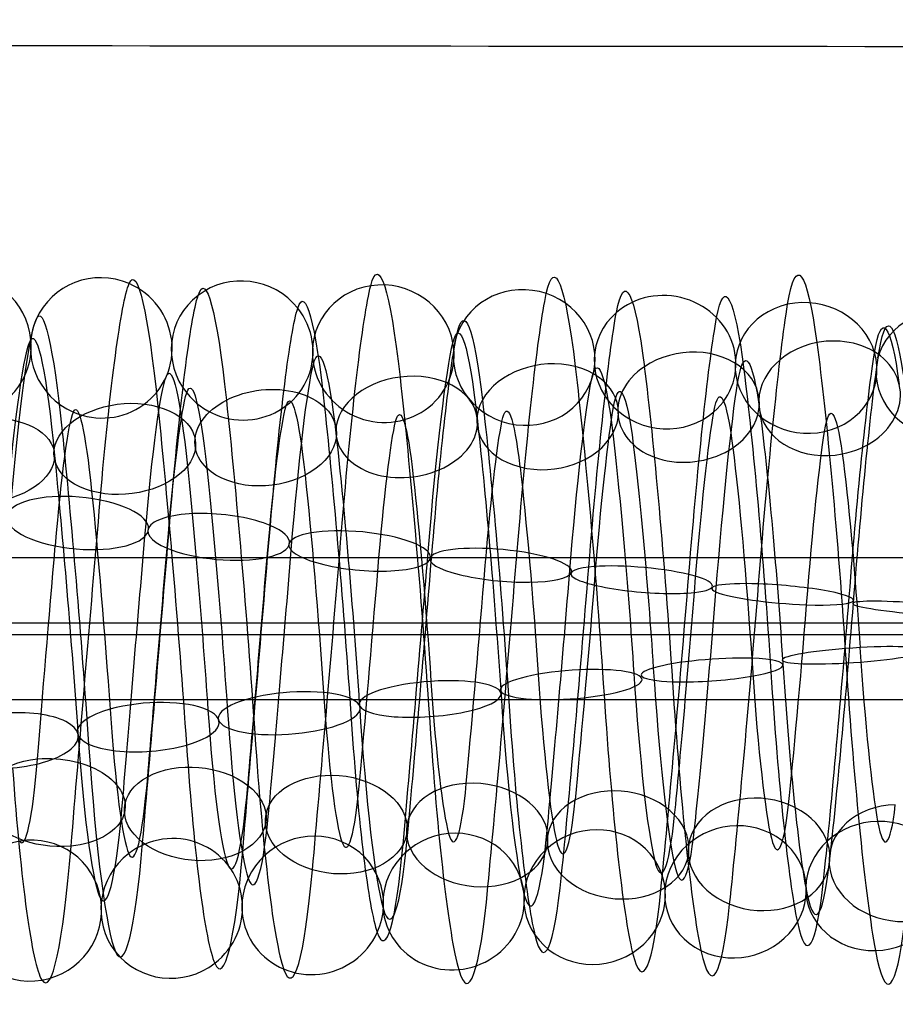
# Model space of a CAD drawing. Units: millimetres. Extents: x -329 to 329, y -16 to 690.
# Drawn here: x -89 to -76, y 277 to 291 of the extents above; entities that cross this region are included whole.
import ezdxf

# ---------------------------------------------------------------- set-up
doc = ezdxf.new("R2010")
doc.units = ezdxf.units.MM
doc.header["$MEASUREMENT"] = 0
doc.layers.add('Predeterminado', color=7, linetype='Continuous', true_color=0x000000)

msp = doc.modelspace()

# ---------------------------------------------------------------- linework, layer by layer
at = {"layer": 'Predeterminado', "color": 253, "true_color": 0x98aaaf}
for p, q in [((-128, 283.622, 286.11), (-65, 283.622, 286.11)), ((-128, 282.707, 287.188), (-65, 282.707, 287.188)), ((-128, 282.543, 285.195), (-65, 282.543, 285.195)), ((-128, 281.629, 286.273), (-65, 281.629, 286.273))]:
    msp.add_line(p, q, dxfattribs=at)
at = {"layer": 'Predeterminado', "color": 253, "true_color": 0x98aaaf, "extrusion": (0.99644, 0.03566, -0.076388)}
for centre, radius, start, end in [((285.394, 279.757, -94.948), 5.022, 345.5334, 44.7656), ((285.394, 279.757, -93.834), 4.151, 345.427, 44.6593), ((285.394, 279.757, -95.819), 3.907, 345.6527, 44.8849), ((285.394, 279.757, -94.704), 3.037, 345.5415, 44.7737)]:
    msp.add_arc(centre, radius, start, end, dxfattribs=at)
at = {"layer": 'Predeterminado', "color": 253, "true_color": 0x98aaaf, "extrusion": (0.996441, 0.031868, -0.078043)}
for centre, radius, start, end in [((285.063, 279.669, -94.031), 4.953, 342.5329, 41.9166), ((285.063, 279.669, -95.326), 4.385, 342.6396, 42.0233), ((285.063, 279.669, -93.463), 3.658, 342.4118, 41.7955), ((285.063, 279.669, -94.758), 3.09, 342.541, 41.9247)]:
    msp.add_arc(centre, radius, start, end, dxfattribs=at)
at = {"layer": 'Predeterminado', "color": 253, "true_color": 0x98aaaf, "extrusion": (0.996443, 0.023512, -0.080918)}
for centre, radius, start, end in [((284.357, 279.525, -93.834), 4.995, 336.6424, 36.0732), ((284.357, 279.525, -92.648), 4.225, 336.5478, 35.9786), ((284.357, 279.525, -94.604), 3.809, 336.5555, 35.9863), ((284.357, 279.525, -93.418), 3.039, 336.402, 35.8328)]:
    msp.add_arc(centre, radius, start, end, dxfattribs=at)
at = {"layer": 'Predeterminado', "color": 253, "true_color": 0x98aaaf, "extrusion": (0.067921, 0.158381, 0.985039)}
for start, end in [(269.7042, 89.7042), (89.7042, 269.7042)]:
    msp.add_arc((193.385, -176.241, 320.759), 1, start, end, dxfattribs=at)
at = {"layer": 'Predeterminado', "color": 253, "true_color": 0x98aaaf, "extrusion": (0.996441, 0.043269, -0.072342)}
for centre, radius, start, end in [((286.123, 280.01, -95.028), 4.919, 351.3883, 50.686), ((286.123, 280.01, -96.367), 4.465, 351.4772, 50.7749), ((286.123, 280.01, -94.574), 3.579, 351.4849, 50.7826), ((286.123, 280.01, -95.914), 3.126, 351.6259, 50.9237)]:
    msp.add_arc(centre, radius, start, end, dxfattribs=at)
at = {"layer": 'Predeterminado', "color": 253, "true_color": 0x98aaaf, "extrusion": (0.063938, 0.107466, 0.992151)}
msp.add_arc((223.463, -163.229, 308.628), 1, 125.6905, 305.6905, dxfattribs=at)
at = {"layer": 'Predeterminado', "color": 253, "true_color": 0x98aaaf, "extrusion": (0.071105, 0.206843, 0.975787)}
for start, end in [(237.0034, 57.0034), (57.0034, 237.0034)]:
    msp.add_arc((174.043, -174.856, 331.659), 1, start, end, dxfattribs=at)
at = {"layer": 'Predeterminado', "color": 253, "true_color": 0x98aaaf, "extrusion": (0.99644, 0.039444, -0.074505)}
for centre, radius, start, end in [((285.748, 279.868, -95.773), 4.843, 348.5087, 47.73), ((285.748, 279.868, -94.379), 4.607, 348.4133, 47.6346), ((285.748, 279.868, -96.01), 3.449, 348.6436, 47.8649), ((285.748, 279.868, -94.616), 3.212, 348.5167, 47.738)]:
    msp.add_arc(centre, radius, start, end, dxfattribs=at)
at = {"layer": 'Predeterminado', "color": 253, "true_color": 0x98aaaf, "extrusion": (0.072727, 0.253716, 0.964541)}
for start, end in [(205.5669, 25.5669), (25.5669, 205.5669)]:
    msp.add_arc((159.263, -168.159, 341.678), 1, start, end, dxfattribs=at)
at = {"layer": 'Predeterminado', "color": 253, "true_color": 0x98aaaf, "extrusion": (0.996443, 0.027827, -0.079546)}
for centre, radius, start, end in [((284.718, 279.591, -94.637), 4.779, 339.6396, 39.0979), ((284.718, 279.591, -93.227), 4.664, 339.5412, 38.9996), ((284.718, 279.591, -94.752), 3.37, 339.5491, 39.0074), ((284.718, 279.591, -93.342), 3.255, 339.405, 38.8633)]:
    msp.add_arc(centre, radius, start, end, dxfattribs=at)
at = {"layer": 'Predeterminado', "color": 253, "true_color": 0x98aaaf, "extrusion": (0.99644, -0.062953, -0.056069)}
for centre, radius, start, end in [((276.504, 279.852, -120.92), 4.968, 291.786, 350.997), ((276.504, 279.852, -122.203), 4.374, 291.8739, 351.085), ((276.504, 279.852, -120.325), 3.685, 291.8816, 351.0926), ((276.504, 279.852, -121.608), 3.091, 292.0244, 351.2354)]:
    msp.add_arc(centre, radius, start, end, dxfattribs=at)
at = {"layer": 'Predeterminado', "color": 253, "true_color": 0x98aaaf, "extrusion": (0.996442, -0.068442, -0.04919)}
for centre, radius, start, end in [((276.206, 280.798, -117.122), 4.993, 285.8091, 345.1576), ((276.206, 280.798, -115.92), 4.248, 285.7052, 345.0537), ((276.206, 280.798, -117.868), 3.792, 285.932, 345.2804), ((276.206, 280.798, -116.666), 3.046, 285.8172, 345.1657)]:
    msp.add_arc(centre, radius, start, end, dxfattribs=at)
at = {"layer": 'Predeterminado', "color": 253, "true_color": 0x98aaaf, "extrusion": (0.072411, 0.300054, 0.95117)}
for start, end in [(174.6936, 354.6936), (354.6936, 174.6936)]:
    msp.add_arc((146.491, -158.682, 351.104), 1, start, end, dxfattribs=at)
at = {"layer": 'Predeterminado', "color": 253, "true_color": 0x98aaaf, "extrusion": (0.99644, -0.065736, -0.052775)}
for centre, radius, start, end in [((276.345, 280.313, -119.794), 4.774, 288.8678, 348.1238), ((276.345, 280.313, -118.382), 4.688, 288.7741, 348.0301), ((276.345, 280.313, -119.88), 3.362, 289.0061, 348.2621), ((276.345, 280.313, -118.468), 3.276, 288.8757, 348.1317)]:
    msp.add_arc(centre, radius, start, end, dxfattribs=at)
at = {"layer": 'Predeterminado', "color": 253, "true_color": 0x98aaaf, "extrusion": (0.996444, -0.071016, -0.045335)}
for centre, radius, start, end in [((276.088, 281.305, -114.282), 4.984, 282.7514, 342.168), ((276.088, 281.305, -115.509), 4.28, 282.8606, 342.2772), ((276.088, 281.305, -113.578), 3.758, 282.6336, 342.0502), ((276.088, 281.305, -114.804), 3.053, 282.7595, 342.1761)]:
    msp.add_arc(centre, radius, start, end, dxfattribs=at)
at = {"layer": 'Predeterminado', "color": 253, "true_color": 0x98aaaf, "extrusion": (0.070377, 0.346069, 0.935566)}
for start, end in [(144.1922, 324.1922), (324.1922, 144.1922)]:
    msp.add_arc((135.061, -147.135, 359.936), 1, start, end, dxfattribs=at)
at = {"layer": 'Predeterminado', "color": 253, "true_color": 0x98aaaf, "extrusion": (0.067147, 0.392543, 0.917279)}
for start, end in [(113.9975, 293.9975), (293.9975, 113.9975)]:
    msp.add_arc((124.764, -133.51, 368.22), 1, start, end, dxfattribs=at)
at = {"layer": 'Predeterminado', "color": 253, "true_color": 0x98aaaf, "extrusion": (0.996441, -0.075386, -0.037703)}
for centre, radius, start, end in [((275.94, 282.279, -109.953), 4.973, 276.9453, 336.3056), ((275.94, 282.279, -108.691), 4.335, 276.8504, 336.2107), ((275.94, 282.279, -110.591), 3.71, 276.8581, 336.2184), ((275.94, 282.279, -109.329), 3.073, 276.7061, 336.0664)]:
    msp.add_arc(centre, radius, start, end, dxfattribs=at)
at = {"layer": 'Predeterminado', "color": 253, "true_color": 0x98aaaf, "extrusion": (0.063446, 0.439778, 0.895862)}
msp.add_arc((115.713, -117.724, 375.854), 1, 264.1132, 84.1132, dxfattribs=at)
at = {"layer": 'Predeterminado', "color": 253, "true_color": 0x98aaaf, "extrusion": (0.996444, -0.073348, -0.041477)}
for centre, radius, start, end in [((276, 281.801, -112.848), 4.706, 279.848, 339.2891), ((276, 281.801, -111.434), 4.744, 279.7482, 339.1893), ((276, 281.801, -112.81), 3.293, 279.7562, 339.1972), ((276, 281.801, -111.396), 3.331, 279.6151, 339.0562)]:
    msp.add_arc(centre, radius, start, end, dxfattribs=at)
at = {"layer": 'Predeterminado', "color": 253, "true_color": 0x98aaaf, "extrusion": (0.996441, 0.01904, -0.082113)}
msp.add_arc((283.993, 279.475, -94.216), 4.3, 333.5559, 32.913, dxfattribs=at)
at = {"layer": 'Predeterminado', "color": 253, "true_color": 0x98aaaf, "extrusion": (0.996443, 0.047114, -0.06987)}
msp.add_arc((286.511, 280.182, -94.653), 4.054, 354.4688, 53.8554, dxfattribs=at)
at = {"layer": 'Predeterminado', "color": 253, "true_color": 0x98aaaf, "extrusion": (0.081005, -0.592, 0.801857)}
for start, end in [(274.0845, 94.0845), (94.0845, 274.0845)]:
    msp.add_arc((-37.806, 407.911, 55.874), 1, start, end, dxfattribs=at)
at = {"layer": 'Predeterminado', "color": 253, "true_color": 0x98aaaf, "extrusion": (0.99644, -0.060104, -0.059112)}
msp.add_arc((276.689, 279.409, -122.317), 4.169, 294.7842, 354.0712, dxfattribs=at)
at = {"layer": 'Predeterminado', "color": 253, "true_color": 0x98aaaf, "extrusion": (0.08451, -0.631787, 0.770521)}
for start, end in [(302.8003, 122.8003), (122.8003, 302.8003)]:
    msp.add_arc((-40.674, 410.343, 35.227), 1, start, end, dxfattribs=at)
at = {"layer": 'Predeterminado', "color": 253, "true_color": 0x98aaaf, "extrusion": (0.996441, 0.069761, -0.047325)}
for centre, radius, start, end in [((287.313, 283.135, -70.864), 5.013, 36.2431, 95.5024), ((287.313, 283.135, -71.7), 3.873, 36.1564, 95.4157), ((287.313, 283.135, -70.56), 3.036, 36.0029, 95.2622)]:
    msp.add_arc(centre, radius, start, end, dxfattribs=at)
at = {"layer": 'Predeterminado', "color": 253, "true_color": 0x98aaaf, "extrusion": (0.996441, -0.077151, -0.033959)}
msp.add_arc((275.91, 282.745, -108.075), 4.206, 274.0079, 333.2351, dxfattribs=at)
at = {"layer": 'Predeterminado', "color": 253, "true_color": 0x98aaaf, "extrusion": (0.086775, -0.667594, 0.739451)}
for start, end in [(331.546, 151.546), (151.546, 331.546)]:
    msp.add_arc((-43.75, 411.636, 15.881), 1, start, end, dxfattribs=at)
at = {"layer": 'Predeterminado', "color": 253, "true_color": 0x98aaaf, "extrusion": (0.99644, 0.074169, -0.040071)}
for centre, radius, start, end in [((287.857, 283.534, -70.928), 4.936, 42.0599, 101.3408), ((287.857, 283.534, -72.253), 4.443, 42.1653, 101.4461), ((287.857, 283.534, -70.435), 3.611, 41.9372, 101.2181), ((287.857, 283.534, -71.76), 3.118, 42.0679, 101.3488)]:
    msp.add_arc(centre, radius, start, end, dxfattribs=at)
at = {"layer": 'Predeterminado', "color": 253, "true_color": 0x98aaaf, "extrusion": (0.99644, 0.072096, -0.043692)}
for centre, radius, start, end in [((287.589, 283.329, -71.592), 4.827, 39.2535, 98.4645), ((287.589, 283.329, -70.191), 4.632, 39.156, 98.3671), ((287.589, 283.329, -71.787), 3.426, 39.1638, 98.3749), ((287.589, 283.329, -70.386), 3.232, 39.0188, 98.2298)]:
    msp.add_arc(centre, radius, start, end, dxfattribs=at)
at = {"layer": 'Predeterminado', "color": 253, "true_color": 0x98aaaf, "extrusion": (0.087225, -0.700676, 0.708128)}
for start, end in [(0.3567, 180.3567), (180.3567, 0.3567)]:
    msp.add_arc((-47.323, 411.942, -2.617), 1, start, end, dxfattribs=at)
at = {"layer": 'Predeterminado', "color": 253, "true_color": 0x98aaaf, "extrusion": (0.996441, 0.076054, -0.036338)}
for centre, radius, start, end in [((288.12, 283.759, -71.786), 5.016, 44.8962, 104.3293), ((288.12, 283.759, -70.723), 4.084, 44.788, 104.2212), ((288.12, 283.759, -72.718), 3.953, 45.0141, 104.4473), ((288.12, 283.759, -71.655), 3.021, 44.9043, 104.3375)]:
    msp.add_arc(centre, radius, start, end, dxfattribs=at)
at = {"layer": 'Predeterminado', "color": 253, "true_color": 0x98aaaf, "extrusion": (-0.085764, 0.733947, -0.67377)}
for start, end in [(330.756, 150.756), (150.756, 330.756)]:
    msp.add_arc((51.518, 411.266, 21.886), 1, start, end, dxfattribs=at)
at = {"layer": 'Predeterminado', "color": 253, "true_color": 0x98aaaf, "extrusion": (-0.082774, 0.767244, -0.635992)}
for start, end in [(301.8379, 121.8379), (121.8379, 301.8379)]:
    msp.add_arc((56.102, 409.5, 42.012), 1, start, end, dxfattribs=at)
at = {"layer": 'Predeterminado', "color": 253, "true_color": 0x98aaaf, "extrusion": (0.996442, 0.079489, -0.028006)}
for centre, radius, start, end in [((288.648, 284.261, -71.823), 4.887, 50.7896, 110.1958), ((288.648, 284.261, -73.186), 4.511, 50.8791, 110.2853), ((288.648, 284.261, -71.447), 3.523, 50.8869, 110.2931), ((288.648, 284.261, -72.81), 3.148, 51.0268, 110.433)]:
    msp.add_arc(centre, radius, start, end, dxfattribs=at)
at = {"layer": 'Predeterminado', "color": 253, "true_color": 0x98aaaf, "extrusion": (0.996444, 0.077825, -0.032304)}
for centre, radius, start, end in [((288.383, 284, -72.573), 4.864, 47.8476, 107.3019), ((288.383, 284, -71.195), 4.548, 47.7508, 107.2052), ((288.383, 284, -72.889), 3.486, 47.981, 107.4353), ((288.383, 284, -71.51), 3.17, 47.8556, 107.3099)]:
    msp.add_arc(centre, radius, start, end, dxfattribs=at)
at = {"layer": 'Predeterminado', "color": 253, "true_color": 0x98aaaf, "extrusion": (-0.078984, 0.799961, -0.594832)}
msp.add_arc((60.742, 406.559, 62.868), 1, 92.942, 272.942, dxfattribs=at)
at = {"layer": 'Predeterminado', "color": 253, "true_color": 0x98aaaf, "extrusion": (0.996441, 0.080909, -0.023658)}
msp.add_arc((288.903, 284.528, -71.647), 3.999, 53.946, 113.2607, dxfattribs=at)
at = {"layer": 'Predeterminado', "color": 253, "true_color": 0x98aaaf, "extrusion": (0.081615, 0.927461, 0.364903)}
for start, end in [(253.3646, 73.3646), (73.3646, 253.3646)]:
    msp.add_arc((112.42, 162.537, 359.408), 1, start, end, dxfattribs=at)
at = {"layer": 'Predeterminado', "color": 253, "true_color": 0x98aaaf, "extrusion": (0.996443, -0.084212, -0.003224)}
for centre, radius, start, end in [((274.208, 285.846, -112.086), 4.974, 232.2922, 291.75), ((274.208, 285.846, -111.42), 3.727, 232.3876, 291.8454), ((274.208, 285.846, -112.667), 3.06, 232.5319, 291.9898)]:
    msp.add_arc(centre, radius, start, end, dxfattribs=at)
at = {"layer": 'Predeterminado', "color": 253, "true_color": 0x98aaaf, "extrusion": (0.084901, 0.944444, 0.317518)}
for start, end in [(224.82, 44.82), (44.82, 224.82)]:
    msp.add_arc((110.945, 180.448, 350.52), 1, start, end, dxfattribs=at)
at = {"layer": 'Predeterminado', "color": 253, "true_color": 0x98aaaf, "extrusion": (0.996443, -0.084254, 0.001295)}
for centre, radius, start, end in [((274.373, 286.35, -109.824), 4.727, 229.4077, 288.8405), ((274.373, 286.35, -108.41), 4.722, 229.3147, 288.7475), ((274.373, 286.35, -109.829), 3.313, 229.548, 288.9808), ((274.373, 286.35, -108.415), 3.307, 229.4156, 288.8484)]:
    msp.add_arc(centre, radius, start, end, dxfattribs=at)
at = {"layer": 'Predeterminado', "color": 253, "true_color": 0x98aaaf, "extrusion": (0.086872, 0.958995, 0.26978)}
for start, end in [(196.2401, 16.2401), (16.2401, 196.2401)]:
    msp.add_arc((109.14, 197.689, 340.966), 1, start, end, dxfattribs=at)
at = {"layer": 'Predeterminado', "color": 253, "true_color": 0x98aaaf, "extrusion": (0.996441, -0.084083, 0.005924)}
for centre, radius, start, end in [((274.564, 286.844, -106.054), 4.978, 226.4288, 285.7897), ((274.564, 286.844, -106.729), 3.735, 226.5535, 285.9144), ((274.564, 286.844, -104.811), 4.302, 226.3264, 285.6872), ((274.564, 286.844, -105.487), 3.06, 226.437, 285.7978)]:
    msp.add_arc(centre, radius, start, end, dxfattribs=at)
at = {"layer": 'Predeterminado', "color": 253, "true_color": 0x98aaaf, "extrusion": (0.99644, -0.083657, 0.010386)}
for centre, radius, start, end in [((274.782, 287.298, -103.376), 4.23, 223.5849, 282.8492), ((274.782, 287.298, -102.192), 5.003, 223.4745, 282.7388), ((274.782, 287.298, -101.419), 3.819, 223.3586, 282.6229), ((274.782, 287.298, -102.603), 3.046, 223.4826, 282.7469)]:
    msp.add_arc(centre, radius, start, end, dxfattribs=at)
at = {"layer": 'Predeterminado', "color": 253, "true_color": 0x98aaaf, "extrusion": (0.087063, 0.971163, 0.221954)}
for start, end in [(347.6322, 167.6322), (167.6322, 347.6322)]:
    msp.add_arc((106.89, 214.199, 330.865), 1, start, end, dxfattribs=at)
at = {"layer": 'Predeterminado', "color": 253, "true_color": 0x98aaaf, "extrusion": (0.085421, 0.981006, 0.174156)}
for start, end in [(139.013, 319.013), (319.013, 139.013)]:
    msp.add_arc((104.194, 229.991, 320.259), 1, start, end, dxfattribs=at)
at = {"layer": 'Predeterminado', "color": 253, "true_color": 0x98aaaf, "extrusion": (0.996441, -0.083015, 0.014642)}
for centre, radius, start, end in [((275.016, 287.703, -99.785), 4.675, 220.6246, 279.8412), ((275.016, 287.703, -98.376), 4.793, 220.5243, 279.7409), ((275.016, 287.703, -99.666), 3.265, 220.5322, 279.7488), ((275.016, 287.703, -98.257), 3.384, 220.3932, 279.6098)]:
    msp.add_arc(centre, radius, start, end, dxfattribs=at)
at = {"layer": 'Predeterminado', "color": 253, "true_color": 0x98aaaf, "extrusion": (0.082318, 0.988541, 0.126536)}
for start, end in [(290.401, 110.401), (110.401, 290.401)]:
    msp.add_arc((101.16, 245.071, 309.157), 1, start, end, dxfattribs=at)
at = {"layer": 'Predeterminado', "color": 253, "true_color": 0x98aaaf, "extrusion": (0.996441, -0.082186, 0.018723)}
for centre, radius, start, end in [((275.261, 288.059, -96.007), 4.957, 217.6503, 276.9419), ((275.261, 288.059, -96.572), 3.661, 217.5629, 276.8544), ((275.261, 288.059, -95.275), 3.096, 217.4119, 276.7035), ((275.261, 288.059, -94.711), 4.392, 217.5552, 276.8467)]:
    msp.add_arc(centre, radius, start, end, dxfattribs=at)
at = {"layer": 'Predeterminado', "color": 253, "true_color": 0x98aaaf, "extrusion": (0.996443, -0.081134, 0.02279)}
msp.add_arc((275.521, 288.386, -93.196), 4.139, 214.5799, 274.0067, dxfattribs=at)
at = {"layer": 'Predeterminado', "color": 253, "true_color": 0x98aaaf, "extrusion": (0.078465, 0.993888, 0.077654)}
msp.add_arc((97.981, 259.913, 297.124), 1, 261.808, 81.808, dxfattribs=at)
at = {"layer": 'Predeterminado', "color": 253, "true_color": 0x98aaaf, "extrusion": (-0.066121, 0.992582, 0.102025)}
for start, end in [(263.9775, 83.9775), (83.9775, 263.9775)]:
    msp.add_arc((58.013, 259.398, 314.847), 1, start, end, dxfattribs=at)
at = {"layer": 'Predeterminado', "color": 253, "true_color": 0x98aaaf, "extrusion": (0.99644, 0.059622, 0.059599)}
for centre, radius, start, end in [((286.721, 289.214, -42.503), 3.029, 95.2654, 154.485), ((286.721, 289.214, -43.547), 3.983, 95.4192, 154.6388), ((286.721, 289.214, -42.593), 5.027, 95.5057, 154.7253)]:
    msp.add_arc(centre, radius, start, end, dxfattribs=at)
at = {"layer": 'Predeterminado', "color": 253, "true_color": 0x98aaaf, "extrusion": (-0.069696, 0.98596, 0.151738)}
for start, end in [(235.412, 55.412), (55.412, 235.412)]:
    msp.add_arc((58.843, 243.249, 327.609), 1, start, end, dxfattribs=at)
at = {"layer": 'Predeterminado', "color": 253, "true_color": 0x98aaaf, "extrusion": (0.996441, 0.056436, 0.062615)}
for centre, radius, start, end in [((286.64, 289.529, -44.048), 3.165, 98.2354, 157.5294), ((286.64, 289.529, -45.42), 3.509, 98.3833, 157.6773), ((286.64, 289.529, -43.704), 4.536, 98.3755, 157.6695), ((286.64, 289.529, -45.076), 4.88, 98.472, 157.766)]:
    msp.add_arc(centre, radius, start, end, dxfattribs=at)
at = {"layer": 'Predeterminado', "color": 253, "true_color": 0x98aaaf, "extrusion": (-0.072047, 0.977181, 0.199818)}
for start, end in [(206.8381, 26.8381), (26.8381, 206.8381)]:
    msp.add_arc((59.968, 226.908, 339.204), 1, start, end, dxfattribs=at)
at = {"layer": 'Predeterminado', "color": 253, "true_color": 0x98aaaf, "extrusion": (0.996443, 0.052949, 0.065561)}
for centre, radius, start, end in [((286.524, 289.863, -45.821), 3.507, 101.2299, 160.6136), ((286.524, 289.863, -47.191), 3.159, 101.3643, 160.748), ((286.524, 289.863, -47.539), 4.53, 101.4597, 160.8434), ((286.524, 289.863, -46.169), 4.878, 101.3563, 160.74)]:
    msp.add_arc(centre, radius, start, end, dxfattribs=at)
at = {"layer": 'Predeterminado', "color": 253, "true_color": 0x98aaaf, "extrusion": (-0.072672, 0.966312, 0.246899)}
for start, end in [(178.2727, 358.2727), (358.2727, 178.2727)]:
    msp.add_arc((61.54, 210.214, 349.788), 1, start, end, dxfattribs=at)
at = {"layer": 'Predeterminado', "color": 253, "true_color": 0x98aaaf, "extrusion": (0.996445, 0.049266, 0.068346)}
for centre, radius, start, end in [((286.38, 290.205, -48.942), 3.019, 104.3621, 163.7967), ((286.38, 290.205, -47.9), 3.976, 104.2428, 163.6774), ((286.38, 290.205, -49.898), 4.061, 104.4689, 163.9035), ((286.38, 290.205, -48.857), 5.018, 104.3539, 163.7886)]:
    msp.add_arc(centre, radius, start, end, dxfattribs=at)
at = {"layer": 'Predeterminado', "color": 253, "true_color": 0x98aaaf, "extrusion": (-0.071549, 0.953348, 0.29327)}
for start, end in [(149.7274, 329.7274), (329.7274, 149.7274)]:
    msp.add_arc((63.577, 193.092, 359.429), 1, start, end, dxfattribs=at)
at = {"layer": 'Predeterminado', "color": 253, "true_color": 0x98aaaf, "extrusion": (0.996442, 0.045629, 0.070854)}
for centre, radius, start, end in [((286.219, 290.542, -50.749), 3.12, 107.3456, 166.7698), ((286.219, 290.542, -52.085), 3.583, 107.4675, 166.8917), ((286.219, 290.542, -50.286), 4.456, 107.2387, 166.663), ((286.219, 290.542, -51.622), 4.919, 107.3376, 166.7618)]:
    msp.add_arc(centre, radius, start, end, dxfattribs=at)
at = {"layer": 'Predeterminado', "color": 253, "true_color": 0x98aaaf, "extrusion": (-0.06895, 0.937851, 0.340119)}
for start, end in [(121.2145, 301.2145), (301.2145, 121.2145)]:
    msp.add_arc((66.007, 175.093, 368.363), 1, start, end, dxfattribs=at)
at = {"layer": 'Predeterminado', "color": 253, "true_color": 0x98aaaf, "extrusion": (-0.065374, 0.919573, 0.387443)}
msp.add_arc((68.691, 156.164, 376.556), 1, 92.7323, 272.7323, dxfattribs=at)
at = {"layer": 'Predeterminado', "color": 253, "true_color": 0x98aaaf, "extrusion": (0.996441, 0.042057, 0.07305)}
for centre, radius, start, end in [((286.051, 290.864, -54.128), 3.216, 110.4784, 169.7639), ((286.051, 290.864, -52.732), 3.443, 110.3416, 169.6271), ((286.051, 290.864, -54.355), 4.611, 110.3338, 169.6193), ((286.051, 290.864, -52.959), 4.838, 110.2433, 169.5287)]:
    msp.add_arc(centre, radius, start, end, dxfattribs=at)
at = {"layer": 'Predeterminado', "color": 253, "true_color": 0x98aaaf, "extrusion": (0.996441, 0.038396, 0.075044)}
for centre, radius, start, end in [((285.854, 291.194, -54.993), 3.9, 113.3235, 172.5402), ((285.854, 291.194, -55.856), 5.021, 113.2291, 172.4457)]:
    msp.add_arc(centre, radius, start, end, dxfattribs=at)
at = {"layer": 'Predeterminado', "color": 253, "true_color": 0x98aaaf, "extrusion": (0.066367, 0.784609, -0.616429)}
for start, end in [(253.2631, 73.2631), (73.2631, 253.2631)]:
    msp.add_arc((111.484, 390.37, 39.513), 1, start, end, dxfattribs=at)
at = {"layer": 'Predeterminado', "color": 253, "true_color": 0x98aaaf, "extrusion": (0.996444, -0.018092, 0.082297)}
for centre, radius, start, end in [((280.992, 292.916, -69.832), 3.036, 172.9413, 232.3829), ((280.992, 292.916, -68.664), 3.833, 172.7957, 232.2373), ((280.992, 292.916, -69.461), 5.001, 172.7009, 232.1425)]:
    msp.add_arc(centre, radius, start, end, dxfattribs=at)
at = {"layer": 'Predeterminado', "color": 253, "true_color": 0x98aaaf, "extrusion": (0.069927, 0.752397, -0.654988)}
for start, end in [(44.4257, 224.4257), (224.4257, 44.4257)]:
    msp.add_arc((111.743, 391.362, 19.192), 1, start, end, dxfattribs=at)
at = {"layer": 'Predeterminado', "color": 253, "true_color": 0x98aaaf, "extrusion": (0.996441, -0.013876, 0.083138)}
for centre, radius, start, end in [((281.416, 292.714, -66.867), 3.246, 170.0137, 229.3801), ((281.416, 292.714, -65.461), 3.393, 169.8783, 229.2447), ((281.416, 292.714, -67.014), 4.652, 169.8704, 229.2369), ((281.416, 292.714, -65.608), 4.799, 169.7791, 229.1456)]:
    msp.add_arc(centre, radius, start, end, dxfattribs=at)
at = {"layer": 'Predeterminado', "color": 253, "true_color": 0x98aaaf, "extrusion": (0.072355, 0.71927, -0.690953)}
for start, end in [(15.59, 195.59), (195.59, 15.59)]:
    msp.add_arc((111.805, 391.377, -0.54), 1, start, end, dxfattribs=at)
at = {"layer": 'Predeterminado', "color": 253, "true_color": 0x98aaaf, "extrusion": (0.996441, -0.009779, 0.083725)}
for centre, radius, start, end in [((281.814, 292.496, -62.549), 3.106, 167.016, 226.2455), ((281.814, 292.496, -63.857), 3.645, 167.1357, 226.3652), ((281.814, 292.496, -62.011), 4.414, 166.9082, 226.1377), ((281.814, 292.496, -63.319), 4.952, 167.008, 226.2375)]:
    msp.add_arc(centre, radius, start, end, dxfattribs=at)
at = {"layer": 'Predeterminado', "color": 253, "true_color": 0x98aaaf, "extrusion": (-0.072932, -0.685341, 0.724561)}
for start, end in [(13.1936, 193.1936), (193.1936, 13.1936)]:
    msp.add_arc((-111.371, 390.589, 19.669), 1, start, end, dxfattribs=at)
at = {"layer": 'Predeterminado', "color": 253, "true_color": 0x98aaaf, "extrusion": (0.996441, -0.00556, 0.084115)}
for centre, radius, start, end in [((282.191, 292.253, -59.753), 3.032, 164.0369, 223.2705), ((282.191, 292.253, -58.658), 3.928, 163.9162, 223.1498), ((282.191, 292.253, -60.648), 4.126, 164.1419, 223.3756), ((282.191, 292.253, -59.554), 5.022, 164.0288, 223.2624)]:
    msp.add_arc(centre, radius, start, end, dxfattribs=at)
at = {"layer": 'Predeterminado', "color": 253, "true_color": 0x98aaaf, "extrusion": (-0.071509, -0.649832, 0.756707)}
for start, end in [(41.8948, 221.8948), (221.8948, 41.8948)]:
    msp.add_arc((-110.349, 389.057, 38.663), 1, start, end, dxfattribs=at)
at = {"layer": 'Predeterminado', "color": 253, "true_color": 0x98aaaf, "extrusion": (0.996441, -0.001158, 0.084289)}
for centre, radius, start, end in [((282.555, 291.987, -56.943), 3.192, 160.9809, 220.2996), ((282.555, 291.987, -55.555), 3.461, 160.8449, 220.1635), ((282.555, 291.987, -57.212), 4.581, 161.0753, 220.3939), ((282.555, 291.987, -55.823), 4.85, 160.9729, 220.2916)]:
    msp.add_arc(centre, radius, start, end, dxfattribs=at)
at = {"layer": 'Predeterminado', "color": 253, "true_color": 0x98aaaf, "extrusion": (-0.068428, -0.611771, 0.78807)}
for start, end in [(70.5146, 250.5146), (250.5146, 70.5146)]:
    msp.add_arc((-108.844, 386.685, 58.023), 1, start, end, dxfattribs=at)
at = {"layer": 'Predeterminado', "color": 253, "true_color": 0x98aaaf, "extrusion": (0.996442, 0.00342, 0.084208)}
for centre, radius, start, end in [((282.911, 291.7, -52.673), 3.131, 157.7514, 217.1604), ((282.911, 291.7, -54.023), 3.553, 157.9008, 217.3098), ((282.911, 291.7, -52.251), 4.481, 157.8931, 217.302), ((282.911, 291.7, -53.601), 4.903, 157.9892, 217.3981)]:
    msp.add_arc(centre, radius, start, end, dxfattribs=at)
at = {"layer": 'Predeterminado', "color": 253, "true_color": 0x98aaaf, "extrusion": (-0.064502, -0.570639, 0.818664)}
msp.add_arc((-107.174, 383.264, 77.97), 1, 99.0976, 279.0976, dxfattribs=at)
at = {"layer": 'Predeterminado', "color": 253, "true_color": 0x98aaaf, "extrusion": (0.996443, 0.008013, 0.083882)}
for centre, radius, start, end in [((283.246, 291.403, -49.969), 3.017, 154.6971, 214.1524), ((283.246, 291.403, -50.957), 4.029, 154.8514, 214.3067), ((283.246, 291.403, -49.945), 5.017, 154.9382, 214.3934)]:
    msp.add_arc(centre, radius, start, end, dxfattribs=at)
at = {"layer": 'Predeterminado', "color": 253, "true_color": 0x98aaaf, "extrusion": (-0.083406, 0.369593, 0.925443)}
for start, end in [(228.9583, 48.9583), (48.9583, 228.9583)]:
    msp.add_arc((15.269, -158.801, 375.889), 1, start, end, dxfattribs=at)
at = {"layer": 'Predeterminado', "color": 253, "true_color": 0x98aaaf, "extrusion": (-0.079739, 0.417208, 0.905306)}
for start, end in [(259.2729, 79.2729), (79.2729, 259.2729)]:
    msp.add_arc((22.874, -138.831, 383.137), 1, start, end, dxfattribs=at)
at = {"layer": 'Predeterminado', "color": 253, "true_color": 0x98aaaf, "extrusion": (-0.087233, 0.275085, 0.957454)}
for start, end in [(167.1759, 347.1759), (347.1759, 167.1759)]:
    msp.add_arc((-5.569, -195.42, 358.972), 1, start, end, dxfattribs=at)
at = {"layer": 'Predeterminado', "color": 253, "true_color": 0x98aaaf, "extrusion": (-0.08612, 0.322068, 0.942791)}
for start, end in [(198.2635, 18.2635), (18.2635, 198.2635)]:
    msp.add_arc((5.813, -177.749, 367.801), 1, start, end, dxfattribs=at)
at = {"layer": 'Predeterminado', "color": 253, "true_color": 0x98aaaf, "extrusion": (-0.080332, 0.134731, 0.98762)}
for start, end in [(248.5265, 68.5265), (68.5265, 248.5265)]:
    msp.add_arc((-66.68, -236.177, 327.798), 1, start, end, dxfattribs=at)
at = {"layer": 'Predeterminado', "color": 253, "true_color": 0x98aaaf, "extrusion": (-0.083971, 0.183229, 0.979477)}
for start, end in [(103.1865, 283.1865), (283.1865, 103.1865)]:
    msp.add_arc((-37.443, -225.636, 339.341), 1, start, end, dxfattribs=at)
at = {"layer": 'Predeterminado', "color": 253, "true_color": 0x98aaaf, "extrusion": (-0.086465, 0.22883, 0.969619)}
for start, end in [(135.5919, 315.5919), (315.5919, 135.5919)]:
    msp.add_arc((-19.433, -211.562, 349.473), 1, start, end, dxfattribs=at)
at = {"layer": 'Predeterminado', "color": 153, "true_color": 0x80a2b4}
msp.add_open_spline([(271.111, 291.189, 342.009), (0, 290.364, 335.251), (-271.111, 291.189, 342.009)], degree=2, dxfattribs=at)

doc.saveas('drawing.dxf')
